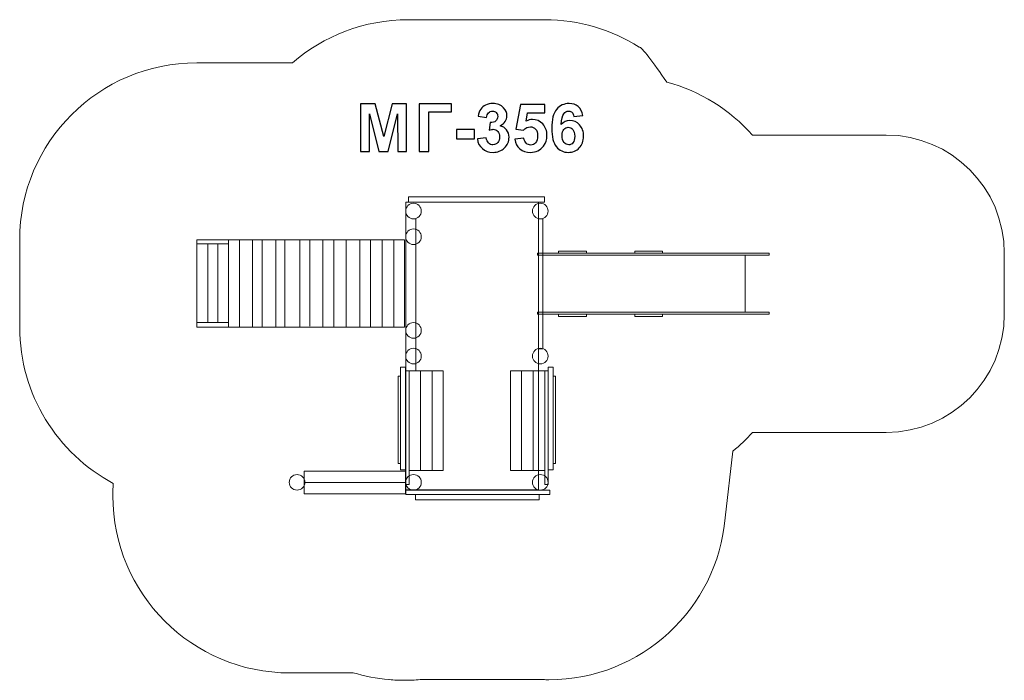
# Model space of a CAD drawing. Units: centimetres. Extents: x -9.75 to -1.4, y 8.76 to 14.35.
import ezdxf

# ---------------------------------------------------------------- set-up
doc = ezdxf.new("R2010")
doc.units = ezdxf.units.CM
doc.header["$MEASUREMENT"] = 0
doc.layers.add('layer 1', color=7, linetype='Continuous')

msp = doc.modelspace()

# ---------------------------------------------------------------- linework, layer by layer
at = {"layer": 'layer 1', "color": 254, "lineweight": 9}
for points in [[(-6.45213, 12.80886), (-5.29723, 12.80886), (-5.29723, 12.85444), (-6.45213, 12.85444), (-6.45213, 12.80886)], [(-6.47472, 10.374), (-5.34838, 10.374), (-5.34838, 12.80886), (-6.47472, 12.80886), (-6.47472, 10.374)], [(-5.34837, 11.56838), (-5.31233, 11.56838), (-5.31233, 12.6693), (-5.34837, 12.6693), (-5.34837, 11.56838)], [(-8.24547, 11.75129), (-6.48465, 11.75129), (-6.48465, 12.48947), (-8.24547, 12.48947), (-8.24547, 11.75129)], [(-5.35901, 12.35983), (-3.39429, 12.35983), (-3.39429, 12.37783), (-5.35901, 12.37783), (-5.35901, 12.35983)], [(-5.31232, 11.87783), (-3.59772, 11.87783), (-3.59772, 12.35983), (-5.31232, 12.35983), (-5.31232, 11.87783)], [(-5.17875, 12.37783), (-4.94195, 12.37783), (-4.94195, 12.39583), (-5.17875, 12.39583), (-5.17875, 12.37783)], [(-4.53387, 12.37783), (-4.29707, 12.37783), (-4.29707, 12.39583), (-4.53387, 12.39583), (-4.53387, 12.37783)], [(-5.35901, 11.85983), (-3.39429, 11.85983), (-3.39429, 11.87783), (-5.35901, 11.87783), (-5.35901, 11.85983)], [(-5.17875, 11.84183), (-4.94195, 11.84183), (-4.94195, 11.85983), (-5.17875, 11.85983), (-5.17875, 11.84183)], [(-4.53387, 11.84183), (-4.29707, 11.84183), (-4.29707, 11.85983), (-4.53387, 11.85983), (-4.53387, 11.84183)], [(-6.51746, 10.54202), (-6.47642, 10.54202), (-6.47642, 11.41118), (-6.51746, 11.41118), (-6.51746, 10.54202)], [(-6.47642, 10.41766), (-6.44596, 10.41766), (-6.44596, 11.38144), (-6.47642, 11.38144), (-6.47642, 10.41766)], [(-6.44596, 10.53672), (-6.34932, 10.53672), (-6.34932, 11.38144), (-6.44596, 11.38144), (-6.44596, 10.53672)], [(-6.34932, 10.53672), (-6.25004, 10.53672), (-6.25004, 11.38144), (-6.34932, 11.38144), (-6.34932, 10.53672)], [(-6.25003, 10.53672), (-6.15603, 10.53672), (-6.15603, 11.38144), (-6.25003, 11.38144), (-6.25003, 10.53672)], [(-5.58632, 10.53672), (-5.49232, 10.53672), (-5.49232, 11.38144), (-5.58632, 11.38144), (-5.58632, 10.53672)], [(-5.49231, 10.53672), (-5.39303, 10.53672), (-5.39303, 11.38144), (-5.49231, 11.38144), (-5.49231, 10.53672)], [(-5.39302, 10.53672), (-5.29638, 10.53672), (-5.29638, 11.38144), (-5.39302, 11.38144), (-5.39302, 10.53672)], [(-5.29638, 10.41766), (-5.26594, 10.41766), (-5.26594, 11.38144), (-5.29638, 11.38144), (-5.29638, 10.41766)], [(-5.26593, 10.54202), (-5.22489, 10.54202), (-5.22489, 11.41118), (-5.26593, 11.41118), (-5.26593, 10.54202)], [(-6.5373, 10.59759), (-6.51746, 10.59759), (-6.51746, 11.33709), (-6.5373, 11.33709), (-6.5373, 10.59759)], [(-5.22489, 10.59759), (-5.20505, 10.59759), (-5.20505, 11.33709), (-5.22489, 11.33709), (-5.22489, 10.59759)], [(-7.33435, 10.43687), (-6.47473, 10.43687), (-6.47473, 10.53009), (-7.33435, 10.53009), (-7.33435, 10.43687)], [(-7.33434, 10.33959), (-6.47642, 10.33959), (-6.47642, 10.43687), (-7.33434, 10.43687), (-7.33434, 10.33959)], [(-6.47471, 10.33431), (-5.25185, 10.33431), (-5.25185, 10.37135), (-6.47471, 10.37135), (-6.47471, 10.33431)], [(-6.39173, 10.28933), (-5.34453, 10.28933), (-5.34453, 10.33431), (-6.39173, 10.33431), (-6.39173, 10.28933)]]:
    msp.add_lwpolyline(points, close=True, dxfattribs=at)
for centre in [(-6.40852, 12.73385), (-5.33383, 12.73385), (-6.40852, 12.51622), (-6.40852, 11.72342), (-6.40852, 11.50579), (-5.33383, 11.50579), (-7.39525, 10.43687), (-6.40852, 10.43687), (-5.33383, 10.43687)]:
    msp.add_ellipse(centre, major_axis=(0.0662, 0), ratio=0.9992447, dxfattribs=at)
at = {"layer": 'layer 1', "color": 242, "lineweight": 9}
msp.add_open_spline([(-8.24547, 13.98947), (-8.2342, 13.98947), (-8.22297, 13.98935), (-8.21176, 13.9891), (-8.21176, 13.9891), (-8.21176, 13.9891), (-7.43325, 13.9891), (-7.43325, 13.9891), (-7.43325, 13.9891), (-7.17024, 14.21673), (-6.82728, 14.35445), (-6.45213, 14.35445), (-6.45213, 14.35445), (-6.0554, 14.35445), (-5.69395, 14.35445), (-5.29722, 14.35445), (-5.29722, 14.35445), (-5.00281, 14.35445), (-4.72825, 14.26956), (-4.49656, 14.12303), (-4.49656, 14.12303), (-4.47325, 14.12578), (-4.37845, 13.99), (-4.26247, 13.82609), (-4.26247, 13.82609), (-3.97808, 13.74933), (-3.72717, 13.59104), (-3.53632, 13.37783), (-3.53632, 13.37783), (-3.53632, 13.37783), (-2.40195, 13.37783), (-2.40195, 13.37783), (-2.40195, 13.37783), (-1.85119, 13.37783), (-1.40195, 12.92861), (-1.40195, 12.37783), (-1.40195, 12.37783), (-1.40195, 12.37783), (-1.40195, 11.85983), (-1.40195, 11.85983), (-1.40195, 11.85983), (-1.40195, 11.30905), (-1.85117, 10.85983), (-2.40195, 10.85983), (-2.40195, 10.85983), (-2.40195, 10.85983), (-3.53632, 10.85983), (-3.53632, 10.85983), (-3.53632, 10.85983), (-3.58736, 10.80281), (-3.6427, 10.74973), (-3.70181, 10.70108), (-3.70181, 10.70108), (-3.70181, 10.70108), (-3.76707, 10.13651), (-3.76707, 10.13651), (-3.76707, 10.13651), (-3.83249, 9.36848), (-4.4765, 8.76549), (-5.26147, 8.76549), (-5.26147, 8.76549), (-5.27833, 8.76549), (-5.29511, 8.7658), (-5.31183, 8.76635), (-5.31183, 8.76635), (-5.31183, 8.76635), (-5.31183, 8.76632), (-5.31183, 8.76632), (-5.31183, 8.76632), (-5.31183, 8.76632), (-6.35289, 8.76632), (-6.35289, 8.76632), (-6.35289, 8.76632), (-6.39606, 8.76259), (-6.43971, 8.76057), (-6.48384, 8.76057), (-6.48384, 8.76057), (-6.52797, 8.76057), (-6.57162, 8.76259), (-6.61479, 8.76632), (-6.61479, 8.76632), (-6.61479, 8.76632), (-6.6161, 8.76632), (-6.6161, 8.76632), (-6.6161, 8.76632), (-6.6161, 8.76632), (-6.6161, 8.76644), (-6.6161, 8.76644), (-6.6161, 8.76644), (-6.72057, 8.77557), (-6.82197, 8.79539), (-6.9192, 8.82482), (-6.9192, 8.82482), (-6.9192, 8.82482), (-7.38335, 8.82482), (-7.38335, 8.82482), (-7.38335, 8.82482), (-7.38335, 8.82482), (-7.38335, 8.82483), (-7.38335, 8.82483), (-7.38335, 8.82483), (-7.40746, 8.82367), (-7.43171, 8.82309), (-7.4561, 8.82309), (-7.4561, 8.82309), (-8.28453, 8.82309), (-8.9561, 9.49466), (-8.9561, 10.32309), (-8.9561, 10.32309), (-8.9561, 10.35839), (-8.95479, 10.39337), (-8.95239, 10.42806), (-8.95239, 10.42806), (-9.42437, 10.68074), (-9.74547, 11.17848), (-9.74547, 11.75128), (-9.74547, 11.75128), (-9.74547, 12.00022), (-9.74547, 12.24053), (-9.74547, 12.48947), (-9.74547, 12.48947), (-9.74547, 13.3179), (-9.0739, 13.98947), (-8.24547, 13.98947)], degree=3, knots=[0, 0, 0, 0, 0.03125, 0.03125, 0.03125, 0.03125, 0.0625, 0.0625, 0.0625, 0.0625, 0.09375, 0.09375, 0.09375, 0.09375, 0.125, 0.125, 0.125, 0.125, 0.15625, 0.15625, 0.15625, 0.15625, 0.1875, 0.1875, 0.1875, 0.1875, 0.21875, 0.21875, 0.21875, 0.21875, 0.25, 0.25, 0.25, 0.25, 0.28125, 0.28125, 0.28125, 0.28125, 0.3125, 0.3125, 0.3125, 0.3125, 0.34375, 0.34375, 0.34375, 0.34375, 0.375, 0.375, 0.375, 0.375, 0.40625, 0.40625, 0.40625, 0.40625, 0.4375, 0.4375, 0.4375, 0.4375, 0.46875, 0.46875, 0.46875, 0.46875, 0.5, 0.5, 0.5, 0.5, 0.53125, 0.53125, 0.53125, 0.53125, 0.5625, 0.5625, 0.5625, 0.5625, 0.59375, 0.59375, 0.59375, 0.59375, 0.625, 0.625, 0.625, 0.625, 0.65625, 0.65625, 0.65625, 0.65625, 0.6875, 0.6875, 0.6875, 0.6875, 0.71875, 0.71875, 0.71875, 0.71875, 0.75, 0.75, 0.75, 0.75, 0.78125, 0.78125, 0.78125, 0.78125, 0.8125, 0.8125, 0.8125, 0.8125, 0.84375, 0.84375, 0.84375, 0.84375, 0.875, 0.875, 0.875, 0.875, 0.90625, 0.90625, 0.90625, 0.90625, 0.9375, 0.9375, 0.9375, 0.9375, 1, 1, 1, 1], dxfattribs=at)
at = {"layer": 'layer 1', "color": 250}
for points, knots in [([(-6.85614, 13.23818), (-6.85614, 13.23818), (-6.85614, 13.64232), (-6.85614, 13.64232), (-6.85614, 13.64232), (-6.85614, 13.64232), (-6.73357, 13.64232), (-6.73357, 13.64232), (-6.73357, 13.64232), (-6.73357, 13.64232), (-6.66113, 13.36668), (-6.66113, 13.36668), (-6.66113, 13.36668), (-6.66113, 13.36668), (-6.58954, 13.64232), (-6.58954, 13.64232), (-6.58954, 13.64232), (-6.58954, 13.64232), (-6.46668, 13.64232), (-6.46668, 13.64232), (-6.46668, 13.64232), (-6.46668, 13.64232), (-6.46668, 13.23818), (-6.46668, 13.23818), (-6.46668, 13.23818), (-6.46668, 13.23818), (-6.54232, 13.23818), (-6.54232, 13.23818), (-6.54232, 13.23818), (-6.54232, 13.23818), (-6.5426, 13.55634), (-6.5426, 13.55634), (-6.5426, 13.55634), (-6.5426, 13.55634), (-6.62228, 13.23818), (-6.62228, 13.23818), (-6.62228, 13.23818), (-6.62228, 13.23818), (-6.70092, 13.23818), (-6.70092, 13.23818), (-6.70092, 13.23818), (-6.70092, 13.23818), (-6.78023, 13.55634), (-6.78023, 13.55634), (-6.78023, 13.55634), (-6.78023, 13.55634), (-6.78051, 13.23818), (-6.78051, 13.23818), (-6.78051, 13.23818), (-6.78051, 13.23818), (-6.85614, 13.23818), (-6.85614, 13.23818)], [0, 0, 0, 0, 0.0714286, 0.0714286, 0.0714286, 0.0714286, 0.1428571, 0.1428571, 0.1428571, 0.1428571, 0.2142857, 0.2142857, 0.2142857, 0.2142857, 0.2857143, 0.2857143, 0.2857143, 0.2857143, 0.3571429, 0.3571429, 0.3571429, 0.3571429, 0.4285714, 0.4285714, 0.4285714, 0.4285714, 0.5, 0.5, 0.5, 0.5, 0.5714286, 0.5714286, 0.5714286, 0.5714286, 0.6428571, 0.6428571, 0.6428571, 0.6428571, 0.7142857, 0.7142857, 0.7142857, 0.7142857, 0.7857143, 0.7857143, 0.7857143, 0.7857143, 0.8571429, 0.8571429, 0.8571429, 0.8571429, 1, 1, 1, 1]), ([(-6.36103, 13.64232), (-6.36103, 13.64232), (-6.08728, 13.64232), (-6.08728, 13.64232), (-6.08728, 13.64232), (-6.08728, 13.64232), (-6.08728, 13.57402), (-6.08728, 13.57402), (-6.08728, 13.57402), (-6.08728, 13.57402), (-6.27919, 13.57402), (-6.27919, 13.57402), (-6.27919, 13.57402), (-6.27919, 13.57402), (-6.27919, 13.23818), (-6.27919, 13.23818), (-6.27919, 13.23818), (-6.27919, 13.23818), (-6.36103, 13.23818), (-6.36103, 13.23818), (-6.36103, 13.23818), (-6.36103, 13.23818), (-6.36103, 13.64232), (-6.36103, 13.64232)], [0, 0, 0, 0, 0.1428571, 0.1428571, 0.1428571, 0.1428571, 0.2857143, 0.2857143, 0.2857143, 0.2857143, 0.4285714, 0.4285714, 0.4285714, 0.4285714, 0.5714286, 0.5714286, 0.5714286, 0.5714286, 0.7142857, 0.7142857, 0.7142857, 0.7142857, 1, 1, 1, 1]), ([(-5.86687, 13.34533), (-5.86687, 13.34533), (-5.7918, 13.35445), (-5.7918, 13.35445), (-5.7918, 13.35445), (-5.78945, 13.33526), (-5.78305, 13.32059), (-5.77261, 13.31043), (-5.77261, 13.31043), (-5.76217, 13.30027), (-5.74956, 13.29519), (-5.73479, 13.29519), (-5.73479, 13.29519), (-5.71889, 13.29519), (-5.70554, 13.3013), (-5.69462, 13.31344), (-5.69462, 13.31344), (-5.6838, 13.32557), (-5.67835, 13.34194), (-5.67835, 13.36264), (-5.67835, 13.36264), (-5.67835, 13.38211), (-5.68352, 13.39763), (-5.69396, 13.40902), (-5.69396, 13.40902), (-5.70441, 13.4204), (-5.71711, 13.42614), (-5.73216, 13.42614), (-5.73216, 13.42614), (-5.74204, 13.42614), (-5.7538, 13.42416), (-5.76753, 13.42031), (-5.76753, 13.42031), (-5.76753, 13.42031), (-5.75897, 13.48315), (-5.75897, 13.48315), (-5.75897, 13.48315), (-5.73808, 13.48258), (-5.72219, 13.48719), (-5.71118, 13.49688), (-5.71118, 13.49688), (-5.70017, 13.50648), (-5.69472, 13.51937), (-5.69472, 13.53545), (-5.69472, 13.53545), (-5.69472, 13.54909), (-5.69876, 13.55991), (-5.70685, 13.5681), (-5.70685, 13.5681), (-5.71494, 13.57619), (-5.72567, 13.58023), (-5.73912, 13.58023), (-5.73912, 13.58023), (-5.75238, 13.58023), (-5.76367, 13.57562), (-5.77299, 13.5664), (-5.77299, 13.5664), (-5.78239, 13.55718), (-5.78804, 13.54373), (-5.79011, 13.52604), (-5.79011, 13.52604), (-5.79011, 13.52604), (-5.86123, 13.53818), (-5.86123, 13.53818), (-5.86123, 13.53818), (-5.85624, 13.56283), (-5.84881, 13.58249), (-5.83874, 13.59726), (-5.83874, 13.59726), (-5.82877, 13.61193), (-5.81475, 13.6235), (-5.79688, 13.63197), (-5.79688, 13.63197), (-5.77901, 13.64034), (-5.75888, 13.64458), (-5.73667, 13.64458), (-5.73667, 13.64458), (-5.69867, 13.64458), (-5.66819, 13.63244), (-5.64523, 13.60808), (-5.64523, 13.60808), (-5.62633, 13.58813), (-5.61682, 13.56556), (-5.61682, 13.54044), (-5.61682, 13.54044), (-5.61682, 13.50488), (-5.6362, 13.47637), (-5.67506, 13.45521), (-5.67506, 13.45521), (-5.65191, 13.45022), (-5.63348, 13.43912), (-5.61955, 13.42181), (-5.61955, 13.42181), (-5.60572, 13.4045), (-5.59876, 13.38362), (-5.59876, 13.35916), (-5.59876, 13.35916), (-5.59876, 13.32369), (-5.61174, 13.2934), (-5.63761, 13.26838), (-5.63761, 13.26838), (-5.66348, 13.24335), (-5.69566, 13.23084), (-5.73423, 13.23084), (-5.73423, 13.23084), (-5.77073, 13.23084), (-5.80102, 13.24138), (-5.82501, 13.26254), (-5.82501, 13.26254), (-5.84909, 13.28362), (-5.86301, 13.31118), (-5.86687, 13.34533)], [0, 0, 0, 0, 0.0344828, 0.0344828, 0.0344828, 0.0344828, 0.0689655, 0.0689655, 0.0689655, 0.0689655, 0.1034483, 0.1034483, 0.1034483, 0.1034483, 0.137931, 0.137931, 0.137931, 0.137931, 0.1724138, 0.1724138, 0.1724138, 0.1724138, 0.2068966, 0.2068966, 0.2068966, 0.2068966, 0.2413793, 0.2413793, 0.2413793, 0.2413793, 0.2758621, 0.2758621, 0.2758621, 0.2758621, 0.3103448, 0.3103448, 0.3103448, 0.3103448, 0.3448276, 0.3448276, 0.3448276, 0.3448276, 0.3793103, 0.3793103, 0.3793103, 0.3793103, 0.4137931, 0.4137931, 0.4137931, 0.4137931, 0.4482759, 0.4482759, 0.4482759, 0.4482759, 0.4827586, 0.4827586, 0.4827586, 0.4827586, 0.5172414, 0.5172414, 0.5172414, 0.5172414, 0.5517241, 0.5517241, 0.5517241, 0.5517241, 0.5862069, 0.5862069, 0.5862069, 0.5862069, 0.6206897, 0.6206897, 0.6206897, 0.6206897, 0.6551724, 0.6551724, 0.6551724, 0.6551724, 0.6896552, 0.6896552, 0.6896552, 0.6896552, 0.7241379, 0.7241379, 0.7241379, 0.7241379, 0.7586207, 0.7586207, 0.7586207, 0.7586207, 0.7931034, 0.7931034, 0.7931034, 0.7931034, 0.8275862, 0.8275862, 0.8275862, 0.8275862, 0.862069, 0.862069, 0.862069, 0.862069, 0.8965517, 0.8965517, 0.8965517, 0.8965517, 0.9310345, 0.9310345, 0.9310345, 0.9310345, 1, 1, 1, 1]), ([(-5.54956, 13.34194), (-5.54956, 13.34194), (-5.47224, 13.34994), (-5.47224, 13.34994), (-5.47224, 13.34994), (-5.46998, 13.33244), (-5.46349, 13.31852), (-5.45267, 13.30826), (-5.45267, 13.30826), (-5.44176, 13.29801), (-5.42924, 13.29293), (-5.41504, 13.29293), (-5.41504, 13.29293), (-5.39886, 13.29293), (-5.38512, 13.29952), (-5.37393, 13.31278), (-5.37393, 13.31278), (-5.36273, 13.32604), (-5.35709, 13.34599), (-5.35709, 13.37261), (-5.35709, 13.37261), (-5.35709, 13.39763), (-5.36264, 13.41635), (-5.37384, 13.42887), (-5.37384, 13.42887), (-5.38494, 13.44138), (-5.39942, 13.44759), (-5.4173, 13.44759), (-5.4173, 13.44759), (-5.43959, 13.44759), (-5.45963, 13.4378), (-5.47732, 13.41824), (-5.47732, 13.41824), (-5.47732, 13.41824), (-5.53997, 13.42727), (-5.53997, 13.42727), (-5.53997, 13.42727), (-5.53997, 13.42727), (-5.50046, 13.63724), (-5.50046, 13.63724), (-5.50046, 13.63724), (-5.50046, 13.63724), (-5.29557, 13.63724), (-5.29557, 13.63724), (-5.29557, 13.63724), (-5.29557, 13.63724), (-5.29557, 13.56499), (-5.29557, 13.56499), (-5.29557, 13.56499), (-5.29557, 13.56499), (-5.44166, 13.56499), (-5.44166, 13.56499), (-5.44166, 13.56499), (-5.44166, 13.56499), (-5.45389, 13.49622), (-5.45389, 13.49622), (-5.45389, 13.49622), (-5.43668, 13.50478), (-5.41899, 13.50911), (-5.40093, 13.50911), (-5.40093, 13.50911), (-5.3665, 13.50911), (-5.33734, 13.4966), (-5.31344, 13.47148), (-5.31344, 13.47148), (-5.28945, 13.44646), (-5.2775, 13.41391), (-5.2775, 13.37383), (-5.2775, 13.37383), (-5.2775, 13.34044), (-5.28719, 13.31071), (-5.30648, 13.28446), (-5.30648, 13.28446), (-5.33282, 13.24872), (-5.36932, 13.23084), (-5.41598, 13.23084), (-5.41598, 13.23084), (-5.45333, 13.23084), (-5.48381, 13.24091), (-5.50733, 13.26095), (-5.50733, 13.26095), (-5.53094, 13.28108), (-5.54496, 13.30798), (-5.54956, 13.34194)], [0, 0, 0, 0, 0.0454545, 0.0454545, 0.0454545, 0.0454545, 0.0909091, 0.0909091, 0.0909091, 0.0909091, 0.1363636, 0.1363636, 0.1363636, 0.1363636, 0.1818182, 0.1818182, 0.1818182, 0.1818182, 0.2272727, 0.2272727, 0.2272727, 0.2272727, 0.2727273, 0.2727273, 0.2727273, 0.2727273, 0.3181818, 0.3181818, 0.3181818, 0.3181818, 0.3636364, 0.3636364, 0.3636364, 0.3636364, 0.4090909, 0.4090909, 0.4090909, 0.4090909, 0.4545455, 0.4545455, 0.4545455, 0.4545455, 0.5, 0.5, 0.5, 0.5, 0.5454545, 0.5454545, 0.5454545, 0.5454545, 0.5909091, 0.5909091, 0.5909091, 0.5909091, 0.6363636, 0.6363636, 0.6363636, 0.6363636, 0.6818182, 0.6818182, 0.6818182, 0.6818182, 0.7272727, 0.7272727, 0.7272727, 0.7272727, 0.7727273, 0.7727273, 0.7727273, 0.7727273, 0.8181818, 0.8181818, 0.8181818, 0.8181818, 0.8636364, 0.8636364, 0.8636364, 0.8636364, 0.9090909, 0.9090909, 0.9090909, 0.9090909, 1, 1, 1, 1]), ([(-4.97431, 13.54335), (-4.97431, 13.54335), (-5.04938, 13.53508), (-5.04938, 13.53508), (-5.04938, 13.53508), (-5.05117, 13.5505), (-5.05596, 13.56189), (-5.06368, 13.56922), (-5.06368, 13.56922), (-5.07139, 13.57656), (-5.08136, 13.58023), (-5.09369, 13.58023), (-5.09369, 13.58023), (-5.11006, 13.58023), (-5.12389, 13.57289), (-5.13517, 13.55822), (-5.13517, 13.55822), (-5.14646, 13.54354), (-5.15352, 13.51297), (-5.15643, 13.4665), (-5.15643, 13.4665), (-5.13715, 13.48926), (-5.11326, 13.50064), (-5.08456, 13.50064), (-5.08456, 13.50064), (-5.0523, 13.50064), (-5.02454, 13.48832), (-5.0015, 13.46367), (-5.0015, 13.46367), (-4.97845, 13.43893), (-4.96697, 13.40714), (-4.96697, 13.3681), (-4.96697, 13.3681), (-4.96697, 13.3267), (-4.97911, 13.2934), (-5.00338, 13.26838), (-5.00338, 13.26838), (-5.02765, 13.24335), (-5.05879, 13.23084), (-5.09679, 13.23084), (-5.09679, 13.23084), (-5.13753, 13.23084), (-5.17111, 13.24674), (-5.19736, 13.27854), (-5.19736, 13.27854), (-5.2236, 13.31033), (-5.23677, 13.36236), (-5.23677, 13.43479), (-5.23677, 13.43479), (-5.23677, 13.50902), (-5.22304, 13.56254), (-5.19566, 13.59538), (-5.19566, 13.59538), (-5.16829, 13.62821), (-5.13273, 13.64458), (-5.08898, 13.64458), (-5.08898, 13.64458), (-5.05832, 13.64458), (-5.03292, 13.63592), (-5.01278, 13.61861), (-5.01278, 13.61861), (-4.99265, 13.6014), (-4.97986, 13.57628), (-4.97431, 13.54335)], [0, 0, 0, 0, 0.0588235, 0.0588235, 0.0588235, 0.0588235, 0.1176471, 0.1176471, 0.1176471, 0.1176471, 0.1764706, 0.1764706, 0.1764706, 0.1764706, 0.2352941, 0.2352941, 0.2352941, 0.2352941, 0.2941176, 0.2941176, 0.2941176, 0.2941176, 0.3529412, 0.3529412, 0.3529412, 0.3529412, 0.4117647, 0.4117647, 0.4117647, 0.4117647, 0.4705882, 0.4705882, 0.4705882, 0.4705882, 0.5294118, 0.5294118, 0.5294118, 0.5294118, 0.5882353, 0.5882353, 0.5882353, 0.5882353, 0.6470588, 0.6470588, 0.6470588, 0.6470588, 0.7058824, 0.7058824, 0.7058824, 0.7058824, 0.7647059, 0.7647059, 0.7647059, 0.7647059, 0.8235294, 0.8235294, 0.8235294, 0.8235294, 0.8823529, 0.8823529, 0.8823529, 0.8823529, 1, 1, 1, 1]), ([(-5.14985, 13.37421), (-5.14985, 13.349), (-5.14402, 13.32953), (-5.13245, 13.31579), (-5.13245, 13.31579), (-5.12088, 13.30206), (-5.1077, 13.29519), (-5.09275, 13.29519), (-5.09275, 13.29519), (-5.07845, 13.29519), (-5.0665, 13.30083), (-5.05691, 13.31203), (-5.05691, 13.31203), (-5.0474, 13.32332), (-5.04261, 13.34175), (-5.04261, 13.36734), (-5.04261, 13.36734), (-5.04261, 13.39368), (-5.04778, 13.41297), (-5.05803, 13.42529), (-5.05803, 13.42529), (-5.06838, 13.43752), (-5.08118, 13.44364), (-5.0966, 13.44364), (-5.0966, 13.44364), (-5.11156, 13.44364), (-5.12407, 13.4378), (-5.13442, 13.42604), (-5.13442, 13.42604), (-5.14468, 13.41438), (-5.14985, 13.39707), (-5.14985, 13.37421)], [0, 0, 0, 0, 0.1111111, 0.1111111, 0.1111111, 0.1111111, 0.2222222, 0.2222222, 0.2222222, 0.2222222, 0.3333333, 0.3333333, 0.3333333, 0.3333333, 0.4444444, 0.4444444, 0.4444444, 0.4444444, 0.5555556, 0.5555556, 0.5555556, 0.5555556, 0.6666667, 0.6666667, 0.6666667, 0.6666667, 0.7777778, 0.7777778, 0.7777778, 0.7777778, 1, 1, 1, 1]), ([(-6.04467, 13.34599), (-6.04467, 13.34599), (-6.04467, 13.42332), (-6.04467, 13.42332), (-6.04467, 13.42332), (-6.04467, 13.42332), (-5.89227, 13.42332), (-5.89227, 13.42332), (-5.89227, 13.42332), (-5.89227, 13.42332), (-5.89227, 13.34599), (-5.89227, 13.34599), (-5.89227, 13.34599), (-5.89227, 13.34599), (-6.04467, 13.34599), (-6.04467, 13.34599)], [0, 0, 0, 0, 0.2, 0.2, 0.2, 0.2, 0.4, 0.4, 0.4, 0.4, 0.6, 0.6, 0.6, 0.6, 1, 1, 1, 1])]:
    msp.add_open_spline(points, degree=3, knots=knots, dxfattribs=at)
at = {"layer": 'layer 1', "lineweight": 9}
for points in [[(-6.38897, 12.6677), (-6.38897, 12.6677), (-6.38897, 11.38144), (-6.38897, 11.38144)], [(-8.24547, 12.45702), (-8.24547, 12.45702), (-7.97472, 12.45702), (-7.97472, 12.45702)], [(-8.15212, 12.45702), (-8.15212, 12.45702), (-8.15212, 11.79026), (-8.15212, 11.79026)], [(-8.06607, 12.45702), (-8.06607, 12.45702), (-8.06607, 11.79026), (-8.06607, 11.79026)], [(-7.97472, 12.48947), (-7.97472, 12.48947), (-7.97472, 11.75128), (-7.97472, 11.75128)], [(-7.88204, 12.48947), (-7.88204, 12.48947), (-7.88204, 11.75128), (-7.88204, 11.75128)], [(-7.77216, 11.75128), (-7.77216, 11.75128), (-7.77216, 12.48947), (-7.77216, 12.48947)], [(-7.69007, 12.48947), (-7.69007, 12.48947), (-7.69007, 11.75128), (-7.69007, 11.75128)], [(-7.57489, 11.75128), (-7.57489, 11.75128), (-7.57489, 12.48947), (-7.57489, 12.48947)], [(-7.49942, 12.48947), (-7.49942, 12.48947), (-7.49942, 11.75128), (-7.49942, 11.75128)], [(-7.37235, 12.48947), (-7.37235, 12.48947), (-7.37235, 11.75128), (-7.37235, 11.75128)], [(-7.28629, 11.75852), (-7.28629, 11.75852), (-7.28629, 12.48947), (-7.28629, 12.48947)], [(-7.17641, 12.48947), (-7.17641, 12.48947), (-7.17641, 11.75128), (-7.17641, 11.75128)], [(-7.08241, 11.75128), (-7.08241, 11.75128), (-7.08241, 12.48947), (-7.08241, 12.48947)], [(-6.97913, 12.48947), (-6.97913, 12.48947), (-6.97913, 11.75128), (-6.97913, 11.75128)], [(-6.8633, 11.75128), (-6.8633, 11.75128), (-6.8633, 12.48947), (-6.8633, 12.48947)], [(-6.77326, 12.48947), (-6.77326, 12.48947), (-6.77326, 11.75128), (-6.77326, 11.75128)], [(-6.67531, 12.48947), (-6.67531, 12.48947), (-6.67531, 11.75128), (-6.67531, 11.75128)], [(-6.57469, 11.75128), (-6.57469, 11.75128), (-6.57469, 12.48947), (-6.57469, 12.48947)], [(-6.48465, 12.48947), (-6.48465, 12.48947), (-6.48465, 11.75128), (-6.48465, 11.75128)], [(-8.24547, 11.79026), (-8.24547, 11.79026), (-7.97472, 11.79026), (-7.97472, 11.79026)]]:
    msp.add_open_spline(points, degree=3, dxfattribs=at)

doc.saveas('drawing.dxf')
